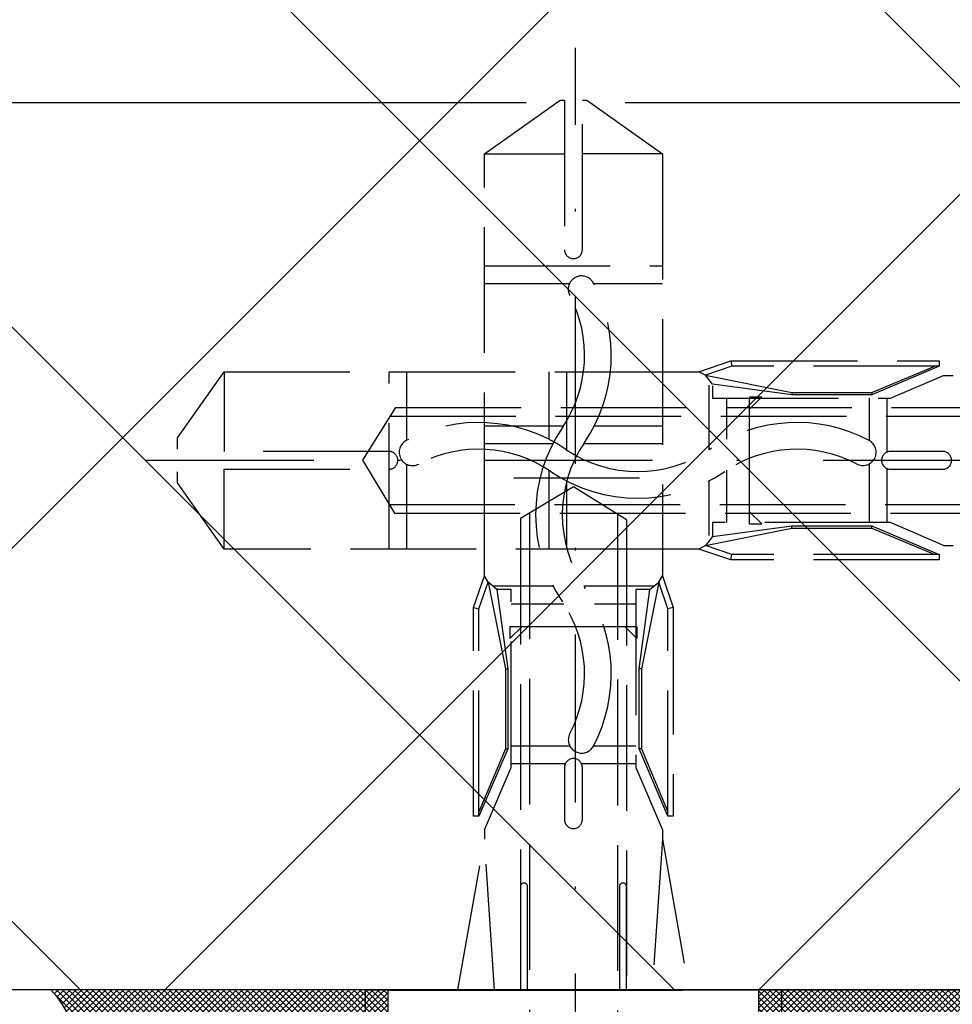
# Model space of a CAD drawing. Units: millimetres. Extents: x -1982 to 5797, y -3001 to 2478.
# Drawn here: x 4913 to 4948, y 2022 to 2059 of the extents above; entities that cross this region are included whole.
import ezdxf

# ---------------------------------------------------------------- set-up
doc = ezdxf.new("R2010")
doc.units = ezdxf.units.MM
doc.linetypes.add('AM_DIN_F_W050', pattern=[6.25, 4.75, -1.5])
doc.linetypes.add('STRICHPUNKT2', pattern=[12.699999999999998, 6.349999999999999, -3.174999999999999, 0, -3.174999999999999])
for name, color, linetype in [('Building-Gebäude', 6, 'Continuous'), ('centerline-Mittellinie', 92, 'STRICHPUNKT2'), ('dimension-Bemassung', 5, 'Continuous'), ('hatching-Schraffur', 5, 'Continuous'), ('helpline-Hilfslinie', 2, 'Continuous'), ('hiddenline-hinterliegendelinie', 6, 'AM_DIN_F_W050'), ('insert point -Einfügepunkt', 1, 'Continuous'), ('outline-Körperkante', 7, 'Continuous')]:
    doc.layers.add(name, color=color, linetype=linetype)
doc.styles.add('Text_5', font='arial.ttf', dxfattribs={"height": 5})
doc.dimstyles.new('Details', dxfattribs={"dimtxt": 5, "dimasz": 6, "dimexe": 1.25, "dimexo": 0.625, "dimgap": 2, "dimtad": 1, "dimtxsty": 'Text_5', "dimcen": 2.5, "dimadec": 0, "dimazin": 0, "dimtfac": 1, "dimtmove": 0, "dimatfit": 3, "dimfxl": 1, "dimarcsym": 0})

# ---------------------------------------------------------------- blocks, each defined once
blk = doc.blocks.new('SR_2301_TB_Wand_TL')
at = {"layer": 'hatching-Schraffur'}
h = blk.add_hatch(dxfattribs=at)
h.set_pattern_fill('ANSI37', color=256, scale=5, style=0)
h.set_pattern_definition([(45, (-22.01663958889012, 0), (-11.22532015133644, 11.22532015133644), []), (135, (-22.01663958889012, 0), (-11.22532015133644, -11.22532015133644), [])])
h.paths.add_polyline_path([(29.29296997566007, 2339.242101599311), (291.9409451330866, 2339.242101599312), (291.9409451330866, 2322), (103.0470591195798, 2322), (103.0470591195799, 2170), (29.18741177651509, 2170)])
at = {"layer": 'outline-Körperkante'}
blk.add_line((103.0470591195799, 2170), (27.2902755953582, 2170), dxfattribs=at)
blk = doc.blocks.new('Silikonfüllung_07')
at = {"layer": 'hatching-Schraffur'}
h = blk.add_hatch(dxfattribs=at)
h.set_pattern_fill('ANSI37', color=256, scale=0.05, style=0)
h.set_pattern_definition([(45, (0, 0), (-0.1122532015133644, 0.1122532015133644), []), (135, (0, 0), (-0.1122532015133644, -0.1122532015133644), [])])
edge = h.paths.add_edge_path()
edge.add_arc((42.06889207967992, 2.499968361093038), 3.584556537999667, 135.7790241292152, 224.2209758707848)
edge.add_line((26.75651515073503, 4.999936722183889), (39.50000053513162, 4.999936722185708))
edge.add_line((26.75651515073503, -8.53e-14), (26.75651515073503, 4.999936722183889))
edge.add_line((39.50000053513162, -8.53e-14), (26.75651515073503, -8.53e-14))
edge.add_arc((-2.568891544547966, 2.499968361093038), 3.584556537999667, 315.7790241292152, 404.2209758707848)
edge.add_line((12.74348538439687, 4.999936722183889), (3.411e-13, 4.999936722185708))
edge.add_line((12.74348538439687, -8.53e-14), (12.74348538439687, 4.999936722183889))
edge.add_line((3.411e-13, -8.53e-14), (12.74348538439687, -8.53e-14))
at = {"layer": 'outline-Körperkante'}
for p, q in [((12.74348538439687, 4.999936722183889), (3.411e-13, 4.999936722185708)), ((12.74348538439687, -8.53e-14, -25), (12.74348538439687, 4.999936722183889)), ((26.75651515073503, -8.53e-14, -25), (26.75651515073503, 4.999936722183889)), ((26.75651515073503, 4.999936722183889), (39.50000053513162, 4.999936722185708)), ((3.411e-13, -8.53e-14, -25), (12.74348538439687, -8.53e-14, -25)), ((39.50000053513162, -8.53e-14, -25), (26.75651515073503, -8.53e-14, -25))]:
    blk.add_line(p, q, dxfattribs=at)
for centre, start, end in [((-2.568891544547966, 2.499968361093038), 315.7790241292152, 44.22097587078479), ((42.06889207967992, 2.499968361093038), 135.7790241292152, 224.2209758707848)]:
    blk.add_arc(centre, 3.584556537999667, start, end, dxfattribs=at)
blk = doc.blocks.new('Abdeckung')
at = {"layer": 'centerline-Mittellinie'}
blk.add_line((1227.789733401446, 564.8018477985906, -25), (1271.956366303544, 564.8018477985906, -25), dxfattribs=at)
at = {"layer": 'hiddenline-hinterliegendelinie'}
for p, q in [((1248.68484856834, 568.1503015048838, -25), (1249.890079265546, 568.5626684770095, -25)), ((1249.934791471385, 568.3610684091846, -25), (1248.932309443974, 568.0180714383868, -25)), ((1249.890079265546, 568.5626684770095, -25), (1249.934791777195, 568.562668409184, -25)), ((1249.890079265546, 568.5626684770095, -25), (1249.934791471385, 568.3610684091846, -25)), ((1257.769975882235, 568.361056523885, -25), (1249.934791471385, 568.3610684091846, -25)), ((1249.934791777195, 568.562668409184, -25), (1257.769976188046, 568.5626565238845, -25)), ((1255.224198955142, 567.3584494105252, -25), (1257.60297015391, 568.3610567772184, -25)), ((1257.769975882235, 568.361056523885, -25), (1255.228645444731, 567.2744930005547, -25)), ((1257.769976188046, 568.5626565238845, -25), (1257.769975882235, 568.361056523885, -25)), ((1228.979632532643, 565.6543748340082, -25), (1230.741485495169, 568.1503251613085, -25)), ((1230.741485495169, 568.1503251613085, -25), (1230.741481454187, 565.1363826301713, -25)), ((1230.741485495169, 568.1503251613085, -25), (1246.519294865303, 568.1503047898423, -25)), ((1236.977534287218, 561.4503225081143, -25), (1236.977544450541, 568.1503225081142, -25)), ((1237.649540524618, 565.5622230468297, -25), (1237.649544450541, 568.1503225081142, -25)), ((1243.025540566578, 565.589880443802, -25), (1243.025544450548, 568.1503225081142, -25)), ((1243.697539957845, 565.1885829269149, -25), (1243.697544450549, 568.1503225081142, -25)), ((1246.519294865303, 568.1503047898423, -25), (1248.68484856834, 568.1503015048838, -25)), ((1248.932309443974, 568.0180714383868, -25), (1248.68484856834, 568.1503015048838, -25)), ((1248.932309443974, 568.0180714383868, -25), (1252.20356388766, 567.3584539925687, -25)), ((1249.207943206056, 567.6799007113941, -25), (1248.932309443974, 568.0180714383868, -25)), ((1255.927942936716, 567.1523444244821, -25), (1257.931630876179, 568.0110642294285, -25)), ((1257.931630876179, 568.0110642294285, -25), (1258.292932439065, 568.011063681365, -25)), ((1249.073539971001, 565.1972521872503, -25), (1249.073543675833, 567.639599801113, -25)), ((1249.207943634723, 567.6124993235662, -25), (1249.207942936723, 567.1523546181432, -25)), ((1252.204645444735, 567.2744975877021, -25), (1249.207943206056, 567.6799007113941, -25)), ((1252.20356388766, 567.3584539925687, -25), (1252.204645444735, 567.2744975877021, -25)), ((1252.20356388766, 567.3584539925687, -25), (1255.224198955142, 567.3584494105252, -25)), ((1255.228645444731, 567.2744930005547, -25), (1252.204645444735, 567.2744975877021, -25)), ((1255.224198955142, 567.3584494105252, -25), (1255.228645444731, 567.2744930005547, -25)), ((1249.207942936723, 567.1523546181432, -25), (1255.927942936716, 567.1523444244821, -25)), ((1249.745540576615, 565.5964926185097, -25), (1249.745542936723, 567.1523538026495, -25)), ((1250.601445112125, 562.4003525043145, -25), (1250.601452393311, 567.2003525043091, -25)), ((1250.601451695398, 566.7402650043095, -25), (1251.06153989331, 567.2003518063957, -25)), ((1250.601452393311, 567.2003525043091, -25), (1251.06153989331, 567.2003518063957, -25)), ((1255.119392657697, 567.152345650983, -25), (1255.11939023693, 565.5564953725261, -25)), ((1255.791392657697, 567.1523446316168, -25), (1255.791389555611, 565.1073462949724, -25)), ((1237.221615044609, 566.8018477985906, -25), (1235.97964492813, 564.8018477985906, -25)), ((1237.221615044609, 566.8018477985906, -25), (1265.97964492813, 566.8018477985906, -25)), ((1237.014849080581, 566.468883323384, -25), (1265.97964492813, 566.468883323384, -25)), ((1228.979631884879, 565.227348671061, -25), (1228.979632532643, 565.6543748340082, -25)), ((1236.972880575384, 565.1363731776755, -25), (1230.741481454187, 565.1363826301713, -25)), ((1257.901107550371, 565.1363414313591, -25), (1255.927939878618, 565.1363444244843, -25)), ((1235.979782995677, 564.8018477985906, -25), (1237.181504233732, 562.8018477985906, -25)), ((1237.649534287219, 561.4503225081143, -25), (1237.649539142827, 564.6513009797408, -25)), ((1255.119388883818, 564.6644787686291, -25), (1255.119385522135, 562.4483456509888, -25)), ((1228.979631003593, 563.946374834034, -25), (1228.979631651277, 564.3733486710743, -25)), ((1230.741542746807, 561.4503251612331, -25), (1230.741547074946, 564.4643826300706, -25)), ((1230.741546572342, 564.4643826300717, -25), (1236.972879556018, 564.464373177676, -25)), ((1243.025534287225, 561.4503225081143, -25), (1243.025538800355, 564.4255274161969, -25)), ((1249.74553580116, 562.4483538026551, -25), (1249.745538813276, 564.4340407805721, -25)), ((1255.791388624221, 564.4933429682668, -25), (1255.791385522134, 562.4483446316226, -25)), ((1255.927938859252, 564.4643444244848, -25), (1257.901106531005, 564.4643414313596, -25)), ((1230.741542746807, 561.4503251612331, -25), (1228.979631003593, 563.946374834034, -25)), ((1243.697534287226, 561.4503225081143, -25), (1243.697538187076, 564.0212335539117, -25)), ((1249.07353506191, 561.9610158426711, -25), (1249.073538197275, 564.0279527390394, -25)), ((1236.981438993046, 563.1348122737963, -25), (1265.97964492813, 563.1348122737963, -25)), ((1237.181504233732, 562.8018477985906, -25), (1265.97964492813, 562.8018477985906, -25)), ((1250.601445810037, 562.860440004314, -25), (1251.061532612124, 562.4003518064009, -25)), ((1249.207935801161, 562.4483546181481, -25), (1249.207935103018, 561.9207001854955, -25)), ((1255.927935801153, 562.4483444244879, -25), (1249.207935801161, 562.4483546181481, -25)), ((1250.601445112125, 562.4003525043145, -25), (1251.061532612124, 562.4003518064009, -25)), ((1257.931666414271, 561.5895991353891, -25), (1255.927935801153, 562.4483444244879, -25)), ((1248.932300743653, 561.5825308206512, -25), (1252.203557188489, 562.2421383420451, -25)), ((1249.207935531685, 561.9207007114173, -25), (1252.204639000273, 562.3260947436293, -25)), ((1252.203557188489, 562.2421383420442, -25), (1252.204639000273, 562.3260947436293, -25)), ((1252.203557188489, 562.2421383420451, -25), (1255.224192255971, 562.2421337600017, -25)), ((1252.204639000273, 562.3260947436293, -25), (1255.22863900027, 562.3260901564817, -25)), ((1255.224192255971, 562.2421337600017, -25), (1255.22863900027, 562.3260901564817, -25)), ((1255.224192255971, 562.2421337600017, -25), (1257.602960412991, 561.2395191765316, -25)), ((1255.22863900027, 562.3260901564817, -25), (1257.769966141316, 561.2395189231984, -25)), ((1249.207935531685, 561.9207007114173, -25), (1248.932300743653, 561.5825308206512, -25)), ((1246.51928576382, 561.4503047898669, -25), (1230.741542746807, 561.4503251612331, -25)), ((1248.684839466857, 561.4503015049085, -25), (1246.51928576382, 561.4503047898669, -25)), ((1248.684839466857, 561.4503015049085, -25), (1246.51928576382, 561.4503047898669, -25)), ((1248.932300743653, 561.5825308206512, -25), (1248.684839466857, 561.4503015049085, -25)), ((1249.890068913008, 561.037930876323, -25), (1248.684839466857, 561.4503015049085, -25)), ((1249.934781730466, 561.2395308084979, -25), (1248.932300743653, 561.5825308206512, -25)), ((1257.931666414271, 561.5895991353891, -25), (1258.292967977158, 561.5895985873257, -25)), ((1249.890068913008, 561.037930876323, -25), (1249.934781730466, 561.2395308084979, -25)), ((1249.934781424657, 561.0379308084985, -25), (1249.890068913008, 561.037930876323, -25)), ((1257.769965835507, 561.037918923199, -25), (1249.934781424657, 561.0379308084985, -25)), ((1257.769966141316, 561.2395189231984, -25), (1249.934781730466, 561.2395308084979, -25)), ((1257.769966141316, 561.2395189231984, -25), (1257.769965835507, 561.037918923199, -25))]:
    blk.add_line(p, q, dxfattribs=at)
for centre, radius, start, end in [((1240.364285856909, 560.377341437399, -25), 5.852592547154237, 55.78675751970933, 117.8476772210204), ((1252.393768285196, 560.3773231897102, -25), 5.852592547154044, 62.24369575178409, 124.2130686547695), ((1237.865837612424, 565.1065272663863, -25), 0.504000000000446, 117.8476772210204, 297.8476772210204), ((1254.884671443061, 565.1104874266247, -25), 0.5040000000000946, 242.2436957517841, 62.24369575178409), ((1236.972880065701, 564.8003731776761, -25), 0.3360000000000014, 269.9999130872081, 89.99991308726023), ((1240.364285856909, 560.3773414373981, -25), 4.844592547154375, 55.78675751970933, 117.8476772210204), ((1246.379040489753, 569.223385505149, -25), 4.844592547154473, 235.7867575197093, 304.2130686547695), ((1252.393768285196, 560.3773231897102, -25), 4.84459254715399, 62.24369575178409, 124.2130686547695), ((1255.927939368935, 564.800344424485, -25), 0.3360000000000014, 89.99991308726023, 269.9999130872602), ((1257.901107040687, 564.8003414313598, -25), 0.3360000000000014, 269.9999130872602, 89.99991308726023), ((1246.379040489753, 569.223385505149, -25), 5.852592547154336, 235.7867575197093, 304.2130686547695)]:
    blk.add_arc(centre, radius, start, end, dxfattribs=at)
blk = doc.blocks.new('Kunststoffdübel_M5')
at = {"layer": 'hiddenline-hinterliegendelinie'}
for p, q in [((2.501999999999952, 19.33090909090936), (-2.501999999999952, 19.33090909090936)), ((-1.939912499999991, 13.72649061622314), (-2.40000000000009, 13.26640311622316)), ((-2.40000000000009, 13.72649061622314), (-2.40000000000009, 13.26640311622316)), ((-2.40000000000009, 13.72649061622314), (2.40000000000009, 13.72649061622314)), ((1.939912499999991, 13.72649061622314), (2.40000000000009, 13.26640311622316)), ((2.40000000000009, 13.72649061622314), (2.40000000000009, 13.26640311622316)), ((-2.978973962476175, 0), (-3.359999999999672, 5.686698437113932)), ((3.360000000000127, 5.686698437113932), (2.978973962476175, 0))]:
    blk.add_line(p, q, dxfattribs=at)
for points in [[(-3.360000000000127, 6.047999999999944), (-2.351999999999861, 8.399999999999977), (-2.351999999999861, 15.12000000000017), (-2.889599999999973, 15.12000000000017), (-2.48420142204759, 12.12329714636337), (-2.48420142204759, 9.09929714636337), (-3.570768800355835, 6.557968357085428), (-3.772368800355707, 6.557968357085428), (-3.772368800355707, 14.39315276794451), (-3.772368800355707, 14.43786527959321), (-3.360000000000127, 15.64309535127268), (-3.359999999999672, 17.80864905431264), (-3.360000000000127, 31.58399999999995), (-0.5039999999999055, 33.60000000000002), (-0.3360000000002401, 33.60000000000002), (-0.3360000000002401, 27.95501351035671, 1), (0.3359999999997854, 27.95501351035671), (0.3360000000002401, 33.60000000000002), (0.5039999999999055, 33.60000000000002), (3.360000000000127, 31.58399999999995), (3.360000000000127, 17.80864905431264), (3.360000000000127, 15.64309535127268), (3.772368800355707, 14.43786527959321), (3.772368800355707, 14.39315276794451), (3.772368800355707, 6.557968357085428), (3.570768800355835, 6.557968357085428), (2.48420142204759, 9.09929714636337), (2.48420142204759, 12.12329714636337), (2.889599999999973, 15.12000000000017), (2.351999999999861, 15.12000000000017), (2.351999999999861, 8.399999999999977), (3.360000000000127, 6.047999999999944)], [(1.735886981237854, 0), (-1.735886981237854, 0), (-1.735886981237854, 3.897600000000068, 1), (-2.004686981238137, 3.897600000000068), (-2.004686981238137, 0), (-4.367999999999938, 0), (-3.359999999999672, 5.686698437113932)], [(3.360000000000127, 5.686698437113932), (4.367999999999938, 0), (2.004686981238137, 0), (2.004686981238137, 3.897600000000068, 1), (1.735886981238309, 3.897600000000068), (1.735886981237854, 0)]]:
    blk.add_lwpolyline(points, format="xyb", dxfattribs=at)
for points in [[(-3.360000000000127, 31.58399999999995), (-0.3360000000002401, 31.58399999999995)], [(3.360000000000127, 31.58399999999995), (0.3359999999997854, 31.58399999999995)], [(-3.359999999999672, 27.35040000000015), (3.360000000000127, 27.35040000000015)], [(-3.359999999999672, 26.67839999999995), (-0.1490711715014186, 26.67839999999995)], [(0.7618508955883954, 26.67839999999995), (3.360000000000127, 26.67839999999995)], [(-3.359999999999672, 21.30240000000021), (-0.3748365801166074, 21.30240000000021)], [(0.7895164474894046, 21.30240000000021), (3.360000000000127, 21.30240000000021)], [(-3.359999999999672, 20.63040000000001), (-0.7791294230360108, 20.63040000000001)], [(0.3882199499676062, 20.63040000000001), (3.360000000000127, 20.63040000000001)], [(-3.360000000000127, 15.64309535127239), (-3.360000000000127, 17.80864905431264)], [(-3.227770308879826, 15.39563427505754), (-3.360000000000127, 15.64309535127268)], [(3.227770308879826, 15.39563427505754), (3.360000000000127, 15.64309535127268)], [(-3.227770308879826, 15.39563427505754), (-2.568157825273374, 12.12437883079326), (-2.568157825273374, 9.103743763307307), (-3.570768800355835, 6.724974085411417)], [(-3.570768800355835, 6.557968357085428), (-3.570768800355835, 14.39315276794423), (-3.227770308879826, 15.39563427505754)], [(-2.889599999999973, 15.12000000000017), (-3.227770308879826, 15.39563427505754)], [(-3.054492735143412, 15.25439999999997), (-0.7724020829800793, 15.25439999999997)], [(0.3968973652322347, 15.25439999999997), (3.054492735143412, 15.25439999999997)], [(3.227770308879826, 15.39563427505754), (2.568157825273374, 12.12437883079326), (2.568157825273374, 9.103743763307307), (3.570768800355835, 6.724974085411417)], [(2.889599999999973, 15.12000000000017), (3.227770308879826, 15.39563427505754)], [(3.570768800355835, 6.557968357085428), (3.570768800355835, 14.39315276794423), (3.227770308879826, 15.39563427505754)], [(-2.351999999999861, 14.58240000000006), (-0.3663130220811581, 14.58240000000006)], [(0.796138815858285, 14.58240000000006), (2.351999999999861, 14.58240000000006)], [(-3.772368800355707, 14.43786527959321), (-3.570768800355835, 14.39315276794423)], [(3.772368800355707, 14.43786527959321), (3.570768800355835, 14.39315276794423)], [(-2.568157825273374, 12.12437883079326), (-2.48420142204759, 12.12329714636337)], [(2.568157825273374, 12.12437883079326), (2.48420142204759, 12.12329714636337)], [(-2.568157825273374, 9.103743763307307), (-2.48420142204759, 9.09929714636337)], [(-0.1358668823568223, 9.208550279019335), (-2.351999999999861, 9.208550279019335)], [(2.351999999999861, 9.208550279019335), (0.756149721541533, 9.208550279019335)], [(2.568157825273374, 9.103743763307307), (2.48420142204759, 9.09929714636337)], [(-0.3070016633528212, 8.536550279019423), (-2.351999999999861, 8.536550279019423)], [(2.351999999999861, 8.536550279019423), (0.3070016633528212, 8.536550279019423)], [(-3.360000000000127, 6.047999999999944), (-3.359999999999672, 5.686698437113932)], [(3.360000000000127, 6.047999999999944), (3.360000000000127, 5.686698437113932)]]:
    blk.add_lwpolyline(points, dxfattribs=at)
for points in [[(0.7517881450630739, 26.69753266730698, -0.2776108208472702), (0.4167835528000979, 20.67289046888601, 0.307765843416291), (0.4167835528000979, 15.22492070819896, -0.2771806356793742), (0.7561497215388046, 9.208550279019619, -0.9999999999999829), (-0.1358668823540938, 9.677986513645578, 0.277180635679377), (-0.4167835528000979, 14.65814925473603, -0.3077658434162909), (-0.4167835528005526, 21.23966192234866, 0.2776108208472525), (-0.1394772585626924, 26.22667177457777, -1.000000000000007)], [(-0.3359999999997854, 8.399999999999977), (-0.3359999999997854, 6.426832328244927, 1), (0.3360000000002401, 6.426832328244927), (0.3360000000002401, 8.399999999999977, 1)]]:
    blk.add_lwpolyline(points, format="xyb", close=True, dxfattribs=at)
blk = doc.blocks.new('Senkschraube_mit_Duebel_Sturz')
at = {"layer": 'outline-Körperkante', "rotation": 90}
blk.add_blockref('Kunststoffdübel_M5', (3.905966505737981, 2.698e-13), dxfattribs=at)
blk = doc.blocks.new('Linsenkopfschraube')
at = {"layer": 'hiddenline-hinterliegendelinie'}
for p, q in [((5102.939791004184, 1991.208903118103, -25), (5101.859684634956, 1991.208903118103, -25)), ((5101.859684634956, 1991.208903118103, -25), (5101.859684634956, 1983.208903118103, -25)), ((5073.101654751436, 1989.208903118103, -25), (5071.859684634956, 1987.208903118103, -25)), ((5073.101654751436, 1989.208903118103, -25), (5101.859684634956, 1989.208903118103, -25)), ((5072.894888787407, 1988.875938642897, -25), (5101.859684634956, 1988.875938642897, -25)), ((5104.532622186377, 1986.708903118103, -25), (5104.532622186377, 1987.708903118103, -25)), ((5104.532622186377, 1987.708903118103, -25), (5104.659684634956, 1987.708903118103, -25)), ((5071.859822702504, 1987.208903118103, -25), (5073.06154394056, 1985.208903118103, -25)), ((5104.532622186377, 1986.708903118103, -25), (5104.659684634956, 1986.708903118103, -25)), ((5072.861478699874, 1985.541867593309, -25), (5101.859684634956, 1985.541867593309, -25)), ((5073.06154394056, 1985.208903118103, -25), (5101.859684634956, 1985.208903118103, -25)), ((5102.939791004184, 1983.208903118103, -25), (5101.859684634956, 1983.208903118103, -25))]:
    blk.add_line(p, q, dxfattribs=at)
for centre, radius, start, end in [((5099.389658385455, 1987.29179810955, -25), 5.286506716026433, 4.525336473573582, 47.81349912879863), ((5099.389658385455, 1987.126008126656, -25), 5.28650671602596, 312.1865008712014, 355.4746635264524)]:
    blk.add_arc(centre, radius, start, end, dxfattribs=at)
at = {"layer": 'insert point -Einfügepunkt'}
for p in [(5099.859736544015, 1987.208903118103, -25), (5100.19768441072, 1987.208903118103, -25), (5101.859684634956, 1987.208903118103, -25)]:
    blk.add_point(p, dxfattribs=at)
blk = doc.blocks.new('SR_WD2301_LR32_THERM_EB_MF_Sturz')
at = {"layer": 'Building-Gebäude', "linetype": 'Continuous'}
blk.add_line((96.55163401883073, 2169.978785154026, -25), (122.9005881304592, 2170.001522380431, -25), dxfattribs=at)
at = {"layer": 'centerline-Mittellinie', "color": 6}
blk.add_line((103.575466873267, 2151.471548629931, -24.99999999999989), (103.575466873267, 2205.57756676192, -24.99999999999989), dxfattribs=at)
at = {"layer": 'outline-Körperkante', "elevation": -50}
blk.add_lwpolyline([(95.63111171302461, 2170.001522380431), (111.3540320506164, 2170.001522380431), (111.3540320506164, 2159.001522380431), (95.63111171302461, 2159.001522380431)], close=True, dxfattribs=at)
at = {"rotation": 270}
for name, p in [('Senkschraube_mit_Duebel_Sturz', (103.4925718818202, 2173.907488886168, -24.99999999999989)), ('Linsenkopfschraube', (-1883.716331236282, 7260.861207015387))]:
    blk.add_blockref(name, p, dxfattribs=at)
blk.add_blockref('Abdeckung', (-1140.454056797671, 1625.199676507076))
at = {"layer": 'helpline-Hilfslinie'}
blk.add_blockref('SR_2301_TB_Wand_TL', (20.47852901087924, 0.0015223804307425, -25), dxfattribs=at)
at = {"layer": 'helpline-Hilfslinie', "color": 2}
blk.add_blockref('Silikonfüllung_07', (83.74257148047047, 2165.001585658246, -25), dxfattribs=at)
blk = doc.blocks.new('*D89')
at = {"layer": 'Defpoints', "color": 0, "transparency": 16777216}
for p in [(4954.207564356654, 2174.162425616786), (4838.549308498298, 2022.162442245462), (4882.395313013092, 2022.162442245462)]:
    blk.add_point(p, dxfattribs=at)
at = {"layer": 'dimension-Bemassung', "color": 0, "lineweight": -2, "transparency": 16777216}
for p, q in [((4953.582564356655, 2174.162425616786), (4837.299308498297, 2174.162425616786)), ((4838.549308498297, 2168.162425616786), (4838.549308498298, 2028.162442245462)), ((4852.003414441174, 2022.162442245462), (4837.299308498298, 2022.162442245462)), ((4881.770313013092, 2022.162442245462), (4855.753414441174, 2022.162442245462))]:
    blk.add_line(p, q, dxfattribs=at)
at = {"layer": 'dimension-Bemassung', "color": 0, "transparency": 16777216}
for points in [[(4837.549308498297, 2168.162425616786), (4839.549308498297, 2168.162425616786), (4838.549308498297, 2174.162425616786)], [(4837.549308498299, 2028.162442245462), (4839.549308498298, 2028.162442245462), (4838.549308498298, 2022.162442245462)]]:
    blk.add_solid(points, dxfattribs=at)
at = {"layer": 'dimension-Bemassung', "color": 0, "transparency": 16777216, "insert": (4833.996443559688, 2098.162433931122), "char_height": 5, "attachment_point": 5, "rotation": 90, "style": 'Text_5'}
blk.add_mtext('152', dxfattribs=at)
blk = doc.blocks.new('*D90')
at = {"layer": 'Defpoints', "color": 0, "transparency": 16777216}
for p in [(4853.878414441175, 2022.162442245461), (4914.417538311851, 2022.162442245461), (4914.415224858842, 2017.163097986168)]:
    blk.add_point(p, dxfattribs=at)
at = {"layer": 'dimension-Bemassung', "color": 0, "lineweight": -2, "transparency": 16777216}
for p, q in [((4853.878414441175, 2028.162442245461), (4853.878414441175, 2034.162442245461)), ((4913.792538311851, 2022.162442245461), (4852.628414441174, 2022.162442245461)), ((4853.878414441175, 2017.163097986168), (4853.878414441175, 2022.162442245461)), ((4913.790224858843, 2017.163097986168), (4852.628414441174, 2017.163097986168)), ((4853.878414441175, 2011.163097986168), (4853.878414441175, 2005.163097986168))]:
    blk.add_line(p, q, dxfattribs=at)
at = {"layer": 'dimension-Bemassung', "color": 0, "transparency": 16777216}
for points in [[(4852.878414441175, 2028.162442245461), (4854.878414441174, 2028.162442245461), (4853.878414441175, 2022.162442245461)], [(4852.878414441175, 2011.163097986168), (4854.878414441174, 2011.163097986168), (4853.878414441175, 2017.163097986168)]]:
    blk.add_solid(points, dxfattribs=at)
at = {"layer": 'dimension-Bemassung', "color": 0, "transparency": 16777216, "insert": (4849.335781426169, 2019.662770115815), "char_height": 5, "attachment_point": 5, "rotation": 90, "style": 'Text_5'}
blk.add_mtext('5', dxfattribs=at)
blk = doc.blocks.new('*D75')
at = {"layer": 'Defpoints', "color": 0, "transparency": 16777216}
for p in [(5001.160726689513, 2030.667901283077), (4934.165225126408, 1987.259931506075), (5001.160726689513, 1950.089554263106)]:
    blk.add_point(p, dxfattribs=at)
at = {"layer": 'dimension-Bemassung', "color": 0, "lineweight": -2, "transparency": 16777216}
for p, q in [((5001.160726689513, 2030.042901283077), (5001.160726689513, 1948.839554263106)), ((4934.165225126408, 1986.634931506075), (4934.165225126408, 1948.839554263106)), ((4940.165225126407, 1950.089554263106), (4995.160726689514, 1950.089554263106))]:
    blk.add_line(p, q, dxfattribs=at)
at = {"layer": 'dimension-Bemassung', "color": 0, "transparency": 16777216}
for points in [[(4940.165225126407, 1951.089554263106), (4940.165225126407, 1949.089554263106), (4934.165225126408, 1950.089554263106)], [(4995.160726689514, 1951.089554263106), (4995.160726689514, 1949.089554263106), (5001.160726689513, 1950.089554263106)]]:
    blk.add_solid(points, dxfattribs=at)
at = {"layer": 'dimension-Bemassung', "color": 0, "transparency": 16777216, "insert": (4967.662975907961, 1954.642419201715), "char_height": 5, "attachment_point": 5, "style": 'Text_5'}
blk.add_mtext('67', dxfattribs=at)
blk = doc.blocks.new('*D83')
at = {"layer": 'Defpoints', "color": 0, "transparency": 16777216}
for p in [(4954.207564356654, 2174.162425616785), (4824.173708927937, -72.83755775453844), (4912.214686739655, -72.83755775453847)]:
    blk.add_point(p, dxfattribs=at)
at = {"layer": 'dimension-Bemassung', "color": 0, "lineweight": -2, "transparency": 16777216}
for p, q in [((4953.582564356653, 2174.162425616785), (4822.923708927938, 2174.162425616785)), ((4824.173708927939, 2168.162425616785), (4824.173708927937, -66.83755775453842)), ((4911.589686739656, -72.83755775453847), (4822.923708927937, -72.83755775453844))]:
    blk.add_line(p, q, dxfattribs=at)
at = {"layer": 'dimension-Bemassung', "color": 0, "transparency": 16777216}
for points in [[(4823.173708927939, 2168.162425616785), (4825.173708927938, 2168.162425616785), (4824.173708927939, 2174.162425616785)], [(4823.173708927938, -66.83755775453842), (4825.173708927938, -66.83755775453842), (4824.173708927937, -72.83755775453844)]]:
    blk.add_solid(points, dxfattribs=at)
at = {"layer": 'dimension-Bemassung', "color": 0, "transparency": 16777216, "insert": (4819.673708927938, 1963.084876547959), "char_height": 5, "attachment_point": 5, "rotation": 90, "style": 'Text_5'}
blk.add_mtext('EH', dxfattribs=at)
blk = doc.blocks.new('*D86')
at = {"layer": 'Defpoints', "color": 0, "transparency": 16777216}
for p in [(4987.174507862373, 2055.671051134494, 25), (4866.800863762257, 2022.162442245462), (4878.450780832434, 2022.162442245462)]:
    blk.add_point(p, dxfattribs=at)
at = {"layer": 'dimension-Bemassung', "color": 0, "lineweight": -2, "transparency": 16777216}
for p, q in [((4866.40279569795, 2055.671051134494), (4865.550863762257, 2055.671051134494)), ((4932.382443099461, 2055.671051134494), (4869.65955818325, 2055.671051134494)), ((4986.549507862372, 2055.671051134494), (4936.132443099461, 2055.671051134494)), ((4866.800863762257, 2049.671051134494), (4866.800863762257, 2028.162442245462)), ((4877.825780832433, 2022.162442245462), (4865.550863762258, 2022.162442245462))]:
    blk.add_line(p, q, dxfattribs=at)
at = {"layer": 'dimension-Bemassung', "color": 0, "transparency": 16777216}
for points in [[(4865.800863762257, 2049.671051134494), (4867.800863762257, 2049.671051134494), (4866.800863762257, 2055.671051134494)], [(4865.800863762258, 2028.162442245462), (4867.800863762258, 2028.162442245462), (4866.800863762257, 2022.162442245462)]]:
    blk.add_solid(points, dxfattribs=at)
at = {"layer": 'dimension-Bemassung', "color": 0, "transparency": 16777216, "insert": (4861.796088864577, 2038.916746689978), "char_height": 5, "attachment_point": 5, "rotation": 90, "style": 'Text_5'}
blk.add_mtext('33,5±7,5', dxfattribs=at)
blk = doc.blocks.new('*D105')
at = {"layer": 'Defpoints', "color": 0, "transparency": 16777216}
for p in [(4934.614046533807, 2074.162425616785, 25), (4853.835500667654, 2022.162442245461), (4882.39531301309, 2022.162442245461, 25)]:
    blk.add_point(p, dxfattribs=at)
at = {"layer": 'dimension-Bemassung', "color": 0, "lineweight": -2, "transparency": 16777216}
for p, q in [((4933.989046533808, 2074.162425616785), (4852.585500667655, 2074.162425616785)), ((4853.835500667655, 2068.162425616785), (4853.835500667654, 2028.162442245461)), ((4881.77031301309, 2022.162442245461), (4852.585500667654, 2022.162442245461))]:
    blk.add_line(p, q, dxfattribs=at)
at = {"layer": 'dimension-Bemassung', "color": 0, "transparency": 16777216}
for points in [[(4852.835500667655, 2068.162425616785), (4854.835500667655, 2068.162425616785), (4853.835500667655, 2074.162425616785)], [(4852.835500667654, 2028.162442245461), (4854.835500667654, 2028.162442245461), (4853.835500667654, 2022.162442245461)]]:
    blk.add_solid(points, dxfattribs=at)
at = {"layer": 'dimension-Bemassung', "color": 0, "transparency": 16777216, "insert": (4849.282635729045, 2048.162433931123), "char_height": 5, "attachment_point": 5, "rotation": 90, "style": 'Text_5'}
blk.add_mtext('52', dxfattribs=at)
blk = doc.blocks.new('T3_390_xxx_2302_Antriebsquerschnitt_zum_LR32THERM_o_Rahmen')
at = {"layer": 'centerline-Mittellinie', "linetype": 'Continuous'}
blk.add_point((4.547e-13, 0), dxfattribs=at)

msp = doc.modelspace()

# ---------------------------------------------------------------- block references
at = {"layer": 'helpline-Hilfslinie'}
msp.add_blockref('SR_WD2301_LR32_THERM_EB_MF_Sturz', (4830.681976226194, -147.839096763646, 50), dxfattribs=at)
at = {"layer": 'outline-Körperkante', "color": 6}
msp.add_blockref('T3_390_xxx_2302_Antriebsquerschnitt_zum_LR32THERM_o_Rahmen', (4948.207564356653, 2022.162425616785, 25), dxfattribs=at)

# ---------------------------------------------------------------- dimensions: what is measured, and where the dimension line sits
at = {"layer": 'dimension-Bemassung'}
dim = msp.add_linear_dim(base=(4824.173708927937, -72.83755775453844, 25), p1=(4954.207564356654, 2174.162425616785, 25), p2=(4912.214686739655, -72.83755775453847, 25), angle=90, text='EH', dimstyle='Details', dxfattribs=at)
dim.commit()
dim.dimension.update_dxf_attribs({"geometry": '*D83', "text_midpoint": (4824.173708927937, 1963.084876547959, 25), "dimtype": 160})
dim = msp.add_linear_dim(base=(4838.549308498298, 2022.162442245462, 25), p1=(4954.207564356654, 2174.162425616785, 25), p2=(4882.39531301309, 2022.162442245461, 25), angle=90, dimstyle='Details', dxfattribs=at)
dim.commit()
dim.dimension.update_dxf_attribs({"geometry": '*D89', "text_midpoint": (4833.996443559688, 2098.162433931122, 25)})
for base, p1, p2, picture, middle in [((4853.835500667654, 2022.162442245461), (4934.614046533807, 2074.162425616785, 25), (4882.39531301309, 2022.162442245461, 25), '*D105', (4853.835500667654, 2048.162433931123)), ((4853.878414441175, 2022.162442245461, 25), (4914.415224858842, 2017.163097986168, 25), (4914.417538311851, 2022.162442245461, 25), '*D90', (4853.878414441175, 2019.662770115815, 25))]:
    dim = msp.add_linear_dim(base=base, p1=p1, p2=p2, angle=90, dimstyle='Details', dxfattribs=at)
    dim.commit()
    dim.dimension.update_dxf_attribs({"geometry": picture, "text_midpoint": middle, "dimtype": 160})
dim = msp.add_linear_dim(base=(4866.800863762257, 2022.162442245462, 25), p1=(4987.174507862371, 2055.671051134493, 50), p2=(4878.450780832431, 2022.162442245461, 25), angle=90, dimstyle='Details', override={"dimdec": 1, "dimtol": 1, "dimtp": 7.5, "dimtm": 7.5}, dxfattribs=at)
dim.commit()
dim.dimension.update_dxf_attribs({"geometry": '*D86', "text_midpoint": (4866.800863762257, 2038.916746689978, 25), "dimtype": 160})
dim = msp.add_linear_dim(base=(5001.160726689513, 1950.089554263106, 25), p1=(4934.165225126408, 1987.259931506075, 25), p2=(5001.160726689513, 2030.667901283077, 25), dimstyle='Details', dxfattribs=at)
dim.commit()
dim.dimension.update_dxf_attribs({"geometry": '*D75', "text_midpoint": (4967.662975907961, 1950.089554263106, 25), "dimtype": 160})

doc.saveas('drawing.dxf')
